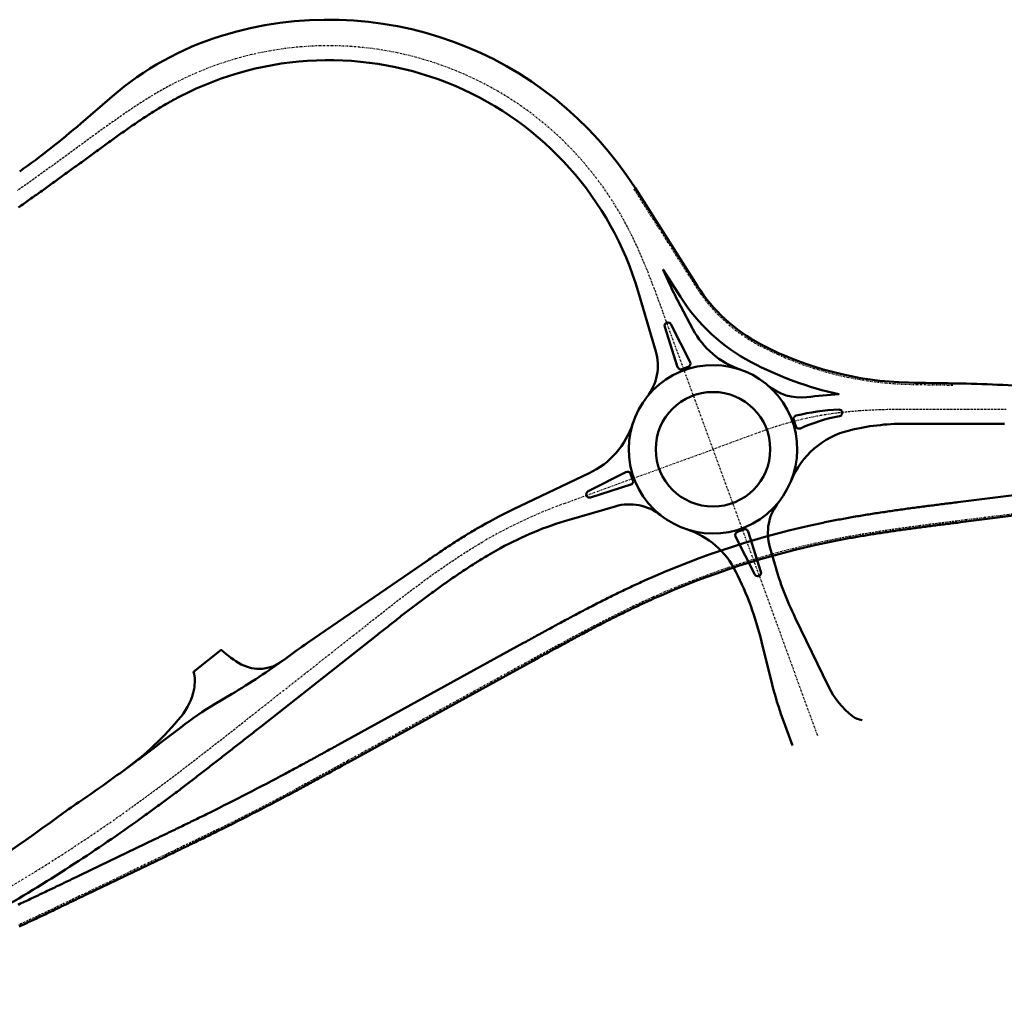
# Model space of a CAD drawing. Extents: x 38378 to 43607, y 328086 to 329933.
# Drawn here: x 42577 to 42869, y 329320 to 329612 of the extents above; entities that cross this region are included whole.
import ezdxf

# ---------------------------------------------------------------- set-up
doc = ezdxf.new("R2010")
doc.units = 0
doc.header["$LTSCALE"] = 3
doc.linetypes.add('STRICHPUNKT3', pattern=[0.5, 0.25, -0.125, 0, -0.125])
doc.layers.add('P_SV_SB_ACHS_0', color=2, linetype='STRICHPUNKT3', lineweight=25)
doc.layers.add('P_SV_SB_FBRD_0', color=1, linetype='CONTINUOUS', lineweight=50)

msp = doc.modelspace()

# ---------------------------------------------------------------- linework, layer by layer
at = {"layer": 'P_SV_SB_ACHS_0', "ltscale": 0.7}
for points in [[(42503.58051276152, 329320.2600361877, 0.06098617413891107), (42610.1785963443, 329378.6042761608), (42610.99037509601, 329379.188240999), (42611.80101032643, 329379.7737922024), (42612.61052502949, 329380.3608915536), (42613.41894240964, 329380.9495009792), (42614.22628587648, 329381.5395825469), (42615.03257903948, 329382.1310984626), (42615.83784570268, 329382.7240110676), (42616.64210985942, 329383.3182828359), (42617.44539568715, 329383.9138763716), (42618.24772754218, 329384.5107544051), (42619.04912995453, 329385.1088797913), (42619.84962762281, 329385.7082155055), (42620.64924540905, 329386.3087246412), (42621.44800833365, 329386.9103704065), (42622.24594157028, 329387.5131161214), (42623.04307044086, 329388.1169252141), (42623.83942041053, 329388.7217612184), (42624.63501708261, 329389.3275877702), (42625.42988619371, 329389.9343686043), (42626.2240536087, 329390.5420675511), (42627.01754531583, 329391.1506485333), (42627.81038742175, 329391.7600755627), (42628.60260614668, 329392.3703127367), (42629.39422781954, 329392.9813242349), (42630.18527887301, 329393.5930743159), (42630.9757858388, 329394.2055273137), (42631.76577534274, 329394.8186476341), (42632.55527410001, 329395.4323997517), (42633.34430891037, 329396.046748206), (42634.13290665333, 329396.6616575978), (42634.92109428343, 329397.2770925864), (42635.70889882547, 329397.893017885), (42636.49634736976, 329398.5093982582), (42637.28346706743, 329399.1261985174), (42638.07028512569, 329399.7433835181), (42638.85682880308, 329400.3609181557), (42639.64312540487, 329400.9787673623), (42640.42920227829, 329401.5968961028), (42641.21508680785, 329402.2152693713), (42642.0008064107, 329402.8338521877), (42642.78638853196, 329403.4526095937), (42643.57186064, 329404.0715066493), (42644.35725022184, 329404.6905084294), (42645.14258477846, 329405.3095800196), (42645.92789182014, 329405.928686513), (42680.06729196863, 329432.843313805), (42680.86507644487, 329433.4722318547), (42681.66296232185, 329434.1010212524), (42682.46105093806, 329434.7295532969), (42683.25944350746, 329435.3576991893), (42684.05824105715, 329435.9853299833), (42684.85754436484, 329436.6123165375), (42685.65745389625, 329437.2385294656), (42686.45806974226, 329437.8638390895), (42687.25949155584, 329438.4881153901), (42688.06181848873, 329439.1112279604), (42688.86514912774, 329439.7330459581), (42689.66958143081, 329440.3534380586), (42690.47521266258, 329440.9722724091), (42691.28213932957, 329441.5894165827), (42692.09045711494, 329442.2047375331), (42692.90026081272, 329442.8181015507), (42693.71164426151, 329443.4293742187), (42694.52470027765, 329444.0384203698), (42695.33952058774, 329444.6451040446), (42696.15619576062, 329445.2492884503), (42696.9748151386, 329445.8508359203), (42697.79546676809, 329446.4496078749), (42698.61823732943, 329447.0454647837), (42699.44321206609, 329447.6382661276), (42700.27047471296, 329448.2278703636), (42701.10010742402, 329448.8141348902), (42701.93219069901, 329449.3969160133), (42702.76680330944, 329449.9760689152), (42703.60402222359, 329450.5514476234), (42704.44392253079, 329451.1229049817), (42705.28657736462, 329451.6902926227), (42706.13205782543, 329452.2534609421), (42706.98043290173, 329452.8122590741), (42707.83176939078, 329453.3665348694), (42708.68613181821, 329453.9161348743), (42709.54358235667, 329454.4609043121), (42710.40418074354, 329455.0006870664), (42711.26798419774, 329455.5353256661), (42712.13504733548, 329456.0646612733), (42713.0054220852, 329456.5885336723), (42713.87915760137, 329457.1067812621), (42714.75630017761, 329457.61924105, -0.04392686256551782), (42738.58302585004, 329468.7663968993), (42782.69331121822, 329484.8577424973), (42768.11445132602, 329524.8219373045), (42767.7688356165, 329525.7691890608), (42767.42290154793, 329526.7163245895), (42767.07633087854, 329527.6632273418), (42766.72880560171, 329528.6097801272), (42766.38000806484, 329529.5558647933), (42766.02962108993, 329530.5013619055), (42765.67732809619, 329531.4461504285), (42765.3228132255, 329532.3901074079), (42764.96576147091, 329533.3331076539), (42764.60585880906, 329534.2750234256), (42764.24279233669, 329535.2157241179), (42763.87625041217, 329536.155075949), (42763.50592280211, 329537.0929416518), (42763.13150083397, 329538.0291801665), (42762.75267755495, 329538.9636463359), (42762.36914789764, 329539.8961906047), (42761.9806088531, 329540.8266587213), (42761.5867596517, 329541.7548914432), (42761.18730195218, 329542.6807242474), (42760.7819400396, 329543.6039870437), (42760.37038103234, 329544.5245038942), (42759.95233509882, 329545.4420927367), (42759.52751568425, 329546.3565651148), (42759.09563974795, 329547.2677259132), (42758.65642801141, 329548.1753731002), (42758.20960521772, 329549.0792974764), (42757.7549004026, 329549.9792824319), (42757.29204717738, 329550.8751037112), (42756.82078402433, 329551.7665291858), (42756.34085460447, 329552.6533186383, 0.4078194277623853), (42622.5288593431, 329593.3568945949), (42621.63641748086, 329592.887559636), (42620.74859241029, 329592.4095481503), (42619.86530497631, 329591.9232024078), (42618.98646721755, 329591.4288608427), (42618.11198274318, 329590.9268580629), (42617.24174710421, 329590.4175248732), (42616.37564815948, 329589.9011883134), (42615.51356643636, 329589.3781717096), (42614.65537548572, 329588.8487947374), (42613.80094223174, 329588.3133734987), (42612.95012731612, 329587.7722206084), (42612.10278543702, 329587.2256452934), (42611.25876568274, 329586.6739535009), (42610.4179118603, 329586.1174480163), (42609.58006281898, 329585.5564285913), (42608.74505276907, 329584.9911920788), (42607.91271159593, 329584.4220325774), (42607.08286516969, 329583.8492415822), (42606.25533565057, 329583.2731081427), (42605.4299417904, 329582.6939190275), (42604.60649923029, 329582.1119588937), (42603.78482079478, 329581.5275104631), (42602.96471678292, 329580.9408547018), (42602.14599525633, 329580.3522710048), (42601.32846232474, 329579.7620373839), (42600.51192242909, 329579.1704306598), (42599.69617862282, 329578.5777266559), (42598.88103285133, 329577.9842003951), (42598.06628623018, 329577.3901262981), (42597.25173929501, 329576.7957783637), (42596.44395283284, 329576.2063031467), (42595.63614017271, 329575.6168638319), (42594.82827512143, 329575.0274963253), (42594.02033149539, 329574.4382365395), (42593.21228312536, 329573.8491203979), (42592.40410386124, 329573.2601838376), (42591.59576757692, 329572.6714628132), (42590.78724817499, 329572.0829933005), (42589.97851959164, 329571.4948112993), (42589.16955580139, 329570.9069528374), (42588.36033082195, 329570.319453974), (42587.55081871903, 329569.7323508029), (42586.74099361116, 329569.1456794563), (42585.93082967454, 329568.5594761078), (42585.12030114791, 329567.9737769761), (42584.30938233733, 329567.3886183283), (42583.49804762114, 329566.8040364833), (42582.68627145478, 329566.2200678152), (42581.87402837572, 329565.6367487565), (42581.06129300832, 329565.0541158018), (42580.24804006878, 329564.4722055104), (42579.43424437008, 329563.8910545105), (42578.6198808269, 329563.3106995018), (42577.8049244606, 329562.7311772588), (42576.9893504042, 329562.1525246344), (42576.17313390737, 329561.5747785628)], [(42759.14733339485, 329562.1488128828), (42777.64740639216, 329533.0417599843, 0.1308482759902263), (42796.57101892745, 329515.6094476265, 0.1156038530109344), (42840.73866339351, 329504.1433269901, 0.003357602540908452), (42854.12667453328, 329503.9144165425)], [(42869.71386642187, 329496.6333643939), (42868.70376648336, 329496.6319017761), (42867.69366590514, 329496.6309802282), (42866.68356498715, 329496.6305739853), (42865.67346398986, 329496.6306572823), (42864.66336313629, 329496.6312043537), (42863.65326261398, 329496.6321894343), (42862.64316257695, 329496.6335867587), (42861.63306314768, 329496.6353705614), (42860.62296441905, 329496.637515077), (42859.61286645637, 329496.6399945401), (42858.60276929928, 329496.6427831851), (42857.5926729638, 329496.6458552467), (42856.58257744425, 329496.6491849595), (42855.57248271522, 329496.6527465583), (42854.56238873355, 329496.6565142777), (42853.55229544035, 329496.6604623527), (42852.54220276288, 329496.6645650179), (42851.53211061661, 329496.6687965083), (42850.5220189071, 329496.6731310587), (42849.51192753209, 329496.6775429043), (42848.50183638335, 329496.6820062798), (42847.49174534874, 329496.6864954203), (42846.48342174455, 329496.6909245068), (42845.47509671815, 329496.6950146841), (42844.46676918904, 329496.698427042), (42843.45843876023, 329496.700822668), (42842.45010605989, 329496.701862648), (42841.44177308317, 329496.7012080682), (42840.43344353389, 329496.6985200198), (42839.42512316627, 329496.693459606), (42838.41682012661, 329496.685687953), (42837.40854529488, 329496.6748662243), (42836.4003126263, 329496.6606556408), (42835.39213949268, 329496.6427175045), (42834.38404702359, 329496.6207132293), (42833.37606044726, 329496.5943043774), (42832.36820943117, 329496.5631527026), (42831.36052842202, 329496.5269202015), (42830.3530569853, 329496.4852691722), (42829.34584014401, 329496.437862282), (42828.33892871658, 329496.3843626436), (42827.33237965356, 329496.3244339024), (42826.32625637327, 329496.2577403322), (42825.3206290958, 329496.1839469434), (42824.31557517526, 329496.1027196017), (42823.31117943003, 329496.0137251585), (42822.30753447068, 329495.9166315949), (42821.3047410252, 329495.8111081776), (42820.30290826112, 329495.6968256286), (42819.30215410431, 329495.5734563093), (42818.30260555378, 329495.4406744187), (42817.30439898586, 329495.2981562062, 0.05079239692828632), (42797.66120080222, 329490.3179992642), (42782.69331121822, 329484.8577424973), (42813.77148789773, 329399.664914234)], [(42877.40808497679, 329466.3511391561), (42856.07660992074, 329463.691218797), (42855.08429685606, 329463.5674658922), (42854.09199617246, 329463.4436137569), (42853.09972028078, 329463.3195631641), (42852.10748165142, 329463.1952148944), (42851.11529284404, 329463.0704697396), (42850.1231665374, 329462.9452285066), (42849.13111555904, 329462.819392021), (42848.13915291505, 329462.6928611313), (42847.1472918198, 329462.565536713), (42846.15554572565, 329462.4373196723), (42845.16392835266, 329462.3081109509), (42844.17245371825, 329462.1778115299), (42843.18113616689, 329462.0463224348), (42842.1899903997, 329461.9135447398), (42841.1990315041, 329461.7793795728), (42840.2082749834, 329461.6437281207), (42839.2177367863, 329461.5064916344), (42838.22743333647, 329461.3675714341), (42837.23738156201, 329461.2268689158), (42836.24759892489, 329461.0842855565), (42835.25810345035, 329460.9397229207), (42834.26891375627, 329460.7930826673), (42833.28004908245, 329460.644266556), (42832.29152931989, 329460.4931764544), (42831.30337503991, 329460.3397143459), (42830.31560752337, 329460.1837823371), (42829.32824878964, 329460.0252826661), (42828.34132162562, 329459.8641177111), (42827.35484961467, 329459.7001899994), (42826.36885716535, 329459.533402216), (42825.38336954022, 329459.3636572146), (42824.39841288447, 329459.1908580265), (42823.4140142544, 329459.014907872), (42822.43020164589, 329458.8357101707), (42821.44700402267, 329458.6531685541), (42820.46445134455, 329458.4671868762), (42819.48257459541, 329458.2776692273), (42818.50140581117, 329458.0845199458), (42817.5209781075, 329457.8876436327), (42816.5413257075, 329457.6869451649, 0.05471090114727597), (42764.65011574845, 329440.8719016636), (42763.73893882512, 329440.459887933), (42762.82937565121, 329440.0443237413), (42761.92139815571, 329439.625306205), (42761.01497720871, 329439.2029320147), (42760.11008265196, 329438.7772974403), (42759.20668332931, 329438.3484983359), (42758.30474711689, 329437.9166301459), (42757.40424095318, 329437.4817879114), (42756.50513086887, 329437.0440662768), (42755.60738201647, 329436.6035594973), (42754.71095869989, 329436.1603614464), (42753.81582440367, 329435.7145656245), (42752.92194182221, 329435.2662651669), (42752.02927288861, 329434.8155528531), (42751.13777880361, 329434.3625211163), (42750.24742006414, 329433.9072620529), (42749.35815649183, 329433.4498674325), (42748.46994726129, 329432.9904287088), (42747.58275092833, 329432.5290370297), (42746.69652545794, 329432.0657832489), (42745.81122825219, 329431.6007579371), (42744.92681617796, 329431.1340513936), (42744.04324559455, 329430.6657536583), (42743.16047238115, 329430.1959545237), (42742.27845196424, 329429.7247435477), (42741.39713934479, 329429.2522100657), (42740.5164891254, 329428.7784432041), (42739.63645553739, 329428.3035318927), (42738.75699246763, 329427.8275648783), (42737.8780534855, 329427.3506307384), (42736.99959186959, 329426.8728178942), (42736.12156063436, 329426.3942146245), (42735.24391255683, 329425.9149090798), (42734.36660020306, 329425.4349892962), (42733.48957595467, 329424.9545432092), (42732.6127920353, 329424.4736586682), (42731.73620053695, 329423.9924234504), (42730.85975344642, 329423.5109252757), (42729.9834026716, 329423.0292518203), (42729.10710006777, 329422.5474907319), (42674.1328793624, 329392.3233582616), (42673.25657921195, 329391.8415927105), (42672.38024560802, 329391.3598880149), (42671.50384510982, 329390.8783050374), (42670.62734430191, 329390.3969046543), (42669.7507098069, 329389.9157477631), (42668.87390829813, 329389.4348952888), (42667.9969065124, 329388.9544081913), (42667.11967126264, 329388.4743474722), (42666.2421694507, 329387.9947741817), (42665.36436808003, 329387.5157494252), (42664.4862342685, 329387.0373343703), (42663.60773526115, 329386.5595902537), (42662.72883844302, 329386.0825783877), (42661.84951135199, 329385.606360167), (42660.96972169162, 329385.1309970753), (42660.08943734408, 329384.6565506917), (42659.20862638304, 329384.1830826975), (42658.32725708667, 329383.7106548825, -0.007975242417736216), (42635.63886278711, 329372.0288778988), (42634.74232973473, 329371.5859011917), (42633.84527434249, 329371.1439831973), (42632.94772847832, 329370.7030622008), (42632.04972380307, 329370.2630763843), (42631.15129178324, 329369.8239638333), (42630.25246370383, 329369.3856625432), (42629.35327068115, 329368.9481104265), (42628.45374367567, 329368.5112453191), (42627.55391350495, 329368.0750049867), (42626.65381085654, 329367.6393271318), (42625.75346630089, 329367.2041493997), (42624.85291030438, 329366.7694093853), (42623.95217324219, 329366.3350446392), (42623.0512854114, 329365.9009926743), (42622.15027704393, 329365.4671909721), (42621.24917831957, 329365.0335769889), (42620.34801937901, 329364.6000881621), (42619.44683033688, 329364.1666619167), (42596.50164972097, 329353.1315201934), (42595.59508706097, 329352.6955335696), (42594.68849829681, 329352.2596012299), (42593.78185733408, 329351.8237774633), (42592.87513809786, 329351.388116568), (42591.96831454252, 329350.9526728562), (42591.06136066144, 329350.5175006591), (42590.15425049675, 329350.0826543309), (42589.2469581492, 329349.6481882543), (42588.33945778784, 329349.2141568441), (42587.43172365984, 329348.7806145528), (42586.52373010034, 329348.3476158747), (42585.61545154219, 329347.9152153502), (42584.70686252585, 329347.4834675709), (42583.79793770916, 329347.0524271839), (42582.88865187727, 329346.6221488959), (42581.97897995247, 329346.1926874782), (42581.06889700408, 329345.7640977706), (42580.15837825843, 329345.3364346859), (42579.24739910875, 329344.9097532145), (42578.33593512511, 329344.4841084279), (42577.42396206446, 329344.0595554839), (42576.51145588059, 329343.6361496296)]]:
    msp.add_lwpolyline(points, format="xyb", dxfattribs=at)
at = {"layer": 'P_SV_SB_FBRD_0'}
for points in [[(42773.59881471018, 329540.3437280673), (42759.56931245785, 329562.4170174137, 0.3388883484338795), (42636.5490199987, 329607.4814317193, 0.1027499540312051), (42604.37453818831, 329589.6054683622), (42595.01851787, 329581.5325858294, -0.02308290927473355), (42576.91085877316, 329567.3115044399)], [(42763.08917524017, 329500.3715380534, 0.2436908331587019), (42765.71450766773, 329513.9213726351), (42760.4750371511, 329531.6942147585, 0.4717831179167744), (42624.48827785734, 329589.5855315672), (42624.06030617224, 329589.361813702), (42623.63313317727, 329589.1358098538), (42623.20675184672, 329588.9075582746), (42622.78115458449, 329588.6770970779), (42622.35633323388, 329588.4444642386), (42621.93227908747, 329588.2096975911), (42621.50898289691, 329587.9728348298), (42621.08643488271, 329587.7339135081), (42620.66462474393, 329587.4929710389), (42620.24354166791, 329587.2500446939), (42619.82317433992, 329587.005171605), (42619.40351095271, 329586.7583887643), (42618.98453921617, 329586.5097330248), (42618.56624636682, 329586.2592411016), (42618.14861917723, 329586.0069495731), (42617.73164396556, 329585.7528948823), (42617.31530660488, 329585.4971133383), (42616.89959253257, 329585.2396411183), (42616.48448675961, 329584.9805142691), (42616.06997387986, 329584.7197687096), (42615.65603807926, 329584.4574402331), (42615.242663145, 329584.1935645096), (42614.82983247472, 329583.9281770883), (42614.41752908553, 329583.6613134007), (42614.00573562312, 329583.3930087633), (42613.59443437075, 329583.123298381), (42613.18360725819, 329582.8522173502), (42612.77323587075, 329582.5798006617), (42612.36330145806, 329582.3060832053), (42611.95378494301, 329582.0310997728), (42611.54466693053, 329581.7548850619), (42611.13592771642, 329581.47747368), (42610.72754729604, 329581.1989001489), (42610.3195053731, 329580.9191989082), (42609.91178136832, 329580.6384043205), (42609.50435442808, 329580.3565506752), (42609.09720343308, 329580.0736721933), (42608.69030700694, 329579.7898030321), (42608.28364352477, 329579.5049772899), (42607.87719112176, 329579.219229011), (42607.47092770168, 329578.9325921907), (42607.06483094547, 329578.6451007803), (42606.65887831965, 329578.3567886924), (42606.2530470849, 329578.0676898058), (42605.84731430449, 329577.7778379716), (42605.44165685275, 329577.4872670179), (42605.03605142354, 329577.1960107557), (42604.63047453869, 329576.9041029846), (42604.22490255647, 329576.6115774978), (42603.81931168, 329576.3184680889), (42603.41367796571, 329576.0248085568), (42603.00797733182, 329575.7306327119), (42602.60218556674, 329575.4359743822), (42602.19627833757, 329575.1408674187), (42601.79023119856, 329574.8453457024), (42601.38401959957, 329574.5494431492), (42600.97761889461, 329574.2531937169), (42600.57100435035, 329573.9566314112), (42600.16415115461, 329573.6597902913), (42599.75703442498, 329573.362704477), (42599.35312373137, 329573.0679506864), (42598.94917164438, 329572.7731735677), (42598.54517486063, 329572.4783775905), (42598.14113010338, 329572.183567246), (42597.73703409542, 329571.8887470271), (42597.33288355923, 329571.5939214283), (42596.92867521709, 329571.2990949459), (42596.52440579125, 329571.0042720783), (42596.12007200408, 329570.7094573257), (42595.71567057825, 329570.4146551905), (42595.31119823681, 329570.1198701775), (42594.9066517034, 329569.8251067936), (42594.50202770242, 329569.5303695486), (42594.09732295907, 329569.2356629544), (42593.69253419965, 329568.9409915259), (42593.28765815158, 329568.6463597807), (42592.88269154363, 329568.3517722394), (42592.47763110606, 329568.0572334254), (42592.07247357073, 329567.7627478656), (42591.66721567132, 329567.4683200896), (42591.26185414341, 329567.1739546309), (42590.85638572468, 329566.879656026), (42590.45080715507, 329566.5854288155), (42590.04511517686, 329566.2912775429), (42589.63930653493, 329565.9972067563), (42589.2333779768, 329565.7032210072), (42588.8273262529, 329565.4093248511), (42588.42114811661, 329565.1155228477), (42588.01484032452, 329564.8218195612), (42587.60839963646, 329564.5282195594), (42587.2018228158, 329564.2347274153), (42586.79510662947, 329563.941347706), (42586.38824784821, 329563.6480850132), (42585.98124324666, 329563.3549439236), (42585.57408960359, 329563.0619290286), (42585.16678370194, 329562.7690449245), (42584.75932232911, 329562.4762962129), (42584.35170227702, 329562.1836875004), (42583.94392034227, 329561.8912233987), (42583.53597332639, 329561.5989085253), (42583.12785803587, 329561.3067475029), (42582.7195712824, 329561.0147449597), (42582.31110988301, 329560.7229055299), (42581.90247066021, 329560.4312338532), (42581.49365044216, 329560.1397345755), (42581.08464606284, 329559.8484123485), (42580.67545436218, 329559.55727183), (42580.26607218625, 329559.266317684), (42579.85649638741, 329558.9755545811), (42579.44672382444, 329558.6849871979), (42579.03675136276, 329558.3946202177), (42578.62657587451, 329558.1044583306), (42578.21619423881, 329557.814506233), (42577.80560334184, 329557.5247686286), (42577.39480007701, 329557.2352502277), (42576.98378134517, 329556.9459557477), (42576.57254405475, 329556.6568899131)], [(42854.13186510057, 329504.4143895998, -0.003357602540917831), (42840.75056810882, 329504.6431852477, -0.1156038530109329), (42796.80376186509, 329516.051975281, -0.1308482759902461), (42778.06938545515, 329533.3099645152), (42759.56931245785, 329562.4170174137)], [(42790.76939038036, 329508.517348271, -0.1910213818170122), (42776.75034549916, 329520.4805659907), (42772.16753109937, 329529.1377558998, -0.01604109029627718), (42769.36381198352, 329534.8717044506), (42767.90226343324, 329538.1208922791)], [(42798.96889377083, 329503.8341861202, 0.2104332278826282), (42810.54029938507, 329500.3291771879, -0.01586693899475563), (42820.0204256525, 329501.1748121819, -0.06595682241643873), (42794.01084661343, 329510.7416434272, -0.1308482759902461), (42773.00563669929, 329530.0915101443), (42767.90226343332, 329538.1208922789), (42773.00563669925, 329530.0915101443)], [(42773.11357741111, 329507.9494877797, 1484.204922561288), (42773.17584542379, 329507.9752217036)], [(42879.57099148724, 329503.1398395009, 0.02067175245751548), (42854.76655553237, 329504.4080025926, -0.001816560733102781), (42847.5264162297, 329504.5048632373, -0.03961202083718319)], [(42758.91521550969, 329492.5779863067, -0.2056396578228969), (42745.91222677809, 329477.7394830402), (42723.50640455345, 329467.037420086, 0.01994869014301945), (42712.62471227506, 329461.2960376195), (42712.17865217943, 329461.0364443207), (42711.73359733547, 329460.7754619424), (42711.28954172186, 329460.5131117757), (42710.84647914198, 329460.2494150061), (42710.40440322681, 329459.9843927143), (42709.96330743781, 329459.7180658762), (42709.52318506983, 329459.4504553631), (42709.08402925388, 329459.1815819422), (42708.64583296001, 329458.9114662766), (42708.20858900013, 329458.640128926), (42707.77229003075, 329458.3675903471), (42707.33692855581, 329458.0938708936), (42706.90249692941, 329457.8189908174), (42706.46898735855, 329457.5429702685), (42706.03639190584, 329457.2658292956), (42705.60470249222, 329456.9875878469), (42705.17391089963, 329456.7082657706), (42704.74400877368, 329456.4278828157), (42704.3149876263, 329456.1464586318), (42703.88683883834, 329455.8640127713), (42703.45955366222, 329455.5805646884), (42703.03312322451, 329455.2961337412), (42702.60753852846, 329455.0107391917), (42702.18279045665, 329454.7244002069), (42701.75886977345, 329454.4371358595), (42701.33576712753, 329454.1489651284), (42700.91347305444, 329453.8599069005), (42700.49197797904, 329453.5699799705), (42700.07127221798, 329453.2792030424), (42699.65134598217, 329452.9875947303), (42699.23218937917, 329452.6951735596), (42698.81379241565, 329452.4019579673), (42698.39614499978, 329452.1079663036), (42698.17618288612, 329451.9524554766)], [(42869.21496600039, 329492.3825682899), (42868.7087641042, 329492.3819047145), (42868.20258915018, 329492.3813767434), (42867.69644117718, 329492.3809811344), (42867.19032022148, 329492.3807146459), (42866.68422631692, 329492.3805740368), (42866.17815949491, 329492.3805560665), (42865.6721197845, 329492.3806574948), (42865.16610721248, 329492.3808750823), (42864.66012180338, 329492.3812055897), (42864.1541635796, 329492.3816457787), (42863.6482325614, 329492.3821924109), (42863.14232876703, 329492.3828422492), (42862.63645221276, 329492.3835920563), (42862.13060291292, 329492.3844385957), (42861.62478088, 329492.3853786316), (42861.11898612473, 329492.3864089284), (42860.61321865606, 329492.3875262511), (42860.10747848129, 329492.3887273655), (42859.60176560613, 329492.3900090376), (42859.09608003474, 329492.3913680339), (42858.59042176978, 329492.3928011218), (42858.08479081253, 329492.3943050687), (42857.57918716286, 329492.3958766428), (42857.0736108194, 329492.397512613), (42856.56806177949, 329492.3992097484), (42856.06254003937, 329492.4009648187), (42855.55704559409, 329492.4027745943), (42855.05157843771, 329492.4046358458), (42854.54613856329, 329492.4065453447), (42854.04072596296, 329492.4084998627), (42853.53534062798, 329492.4104961723), (42853.02998254883, 329492.4125310463), (42852.52465171525, 329492.414601258), (42852.01934811628, 329492.4167035814), (42851.51407174037, 329492.4188347909), (42851.00882257541, 329492.4209916616), (42850.5036006088, 329492.4231709688), (42849.99840582749, 329492.4253694886), (42849.49323821809, 329492.4275839975), (42848.98809776691, 329492.4298112725), (42848.48298445998, 329492.4320480912), (42847.97789828318, 329492.4342912317), (42847.47283922225, 329492.4365374725), (42846.96885607032, 329492.438772407), (42846.46522984737, 329492.4409634416), (42845.96196037884, 329492.443068348), (42845.45904751189, 329492.4450449874), (42844.95649112591, 329492.446851311), (42844.45429114312, 329492.4484453599), (42843.95244753905, 329492.4497852651), (42843.45096035302, 329492.4508292477), (42842.94982969855, 329492.4515356182), (42842.44905577382, 329492.4518627778), (42841.94863887197, 329492.4517692174), (42841.4485793914, 329492.4512135183), (42840.94887784615, 329492.4501543525), (42840.44953487602, 329492.4485504825), (42839.95055125689, 329492.4463607618), (42839.60674818058, 329492.4444186852, 0.0592654105809131), (42823.18797647802, 329490.4769464772, 0.2421468221587934), (42805.88343794778, 329475.5186835369)], [(42576.46452269475, 329349.6801811482), (42576.91732089149, 329349.8917945131), (42577.37007320971, 329350.1037003157), (42577.82278263967, 329350.3158917954), (42578.27545218441, 329350.5283621936), (42578.72808485945, 329350.741104753), (42579.18068369251, 329350.9541127183), (42579.63325172321, 329351.1673793354), (42580.08579200274, 329351.3808978515), (42580.53830759359, 329351.5946615151), (42580.99080156923, 329351.8086635756), (42581.4432770138, 329352.0228972834), (42581.89573702183, 329352.2373558895), (42582.3481846979, 329352.4520326459), (42582.80062315642, 329352.6669208047), (42583.25305552121, 329352.8820136187), (42583.7054849253, 329353.0973043407), (42584.15791451059, 329353.3127862237), (42584.61034742752, 329353.5284525207), (42585.0627868348, 329353.7442964845), (42585.51523589914, 329353.9603113675), (42585.96769779488, 329354.1764904217), (42586.42017570369, 329354.3928268985), (42586.87267281438, 329354.6093140488), (42587.32519232245, 329354.8259451221), (42587.77773742987, 329355.0427133671), (42588.23031134476, 329355.2596120319), (42588.6829172811, 329355.4766343624), (42589.1355584584, 329355.6937736035), (42589.58823810144, 329355.9110229986), (42590.04095943991, 329356.1283757893), (42590.49372570816, 329356.3458252152), (42590.94654014487, 329356.5633645139), (42591.39940599276, 329356.7809869209), (42591.85232649827, 329356.9986856694), (42592.30530491126, 329357.2164539902), (42592.75834448473, 329357.4342851114), (42593.21144847451, 329357.6521722582), (42593.66462013891, 329357.8701086532), (42594.11786273848, 329358.0880875159), (42595.05671617155, 329358.5396150443), (42617.06304335434, 329369.1232292391), (42617.51359673098, 329369.3399177577), (42617.96406029493, 329369.5565727112), (42618.41443028666, 329369.7732019157), (42618.86470294795, 329369.989813182), (42619.31487452151, 329370.2064143164), (42619.76494125058, 329370.4230131191), (42620.21489937852, 329370.6396173858), (42620.66474514841, 329370.8562349059), (42621.11447480266, 329371.072873463), (42621.56408458255, 329371.289540835), (42622.01357072793, 329371.5062447931), (42622.46292947669, 329371.7229931024), (42622.91215706444, 329371.9397935214), (42623.36124972411, 329372.1566538015), (42623.81020368552, 329372.3735816872), (42624.25901517496, 329372.5905849158), (42624.70768041486, 329372.8076712171), (42625.15619562331, 329373.0248483135), (42625.60455701373, 329373.2421239194), (42626.0527607944, 329373.4595057411), (42626.50080316817, 329373.6770014769), (42626.94868033193, 329373.8946188166), (42627.39638847631, 329374.1123654413), (42627.84392378527, 329374.3302490234), (42628.29128243567, 329374.5482772265), (42628.7384605969, 329374.7664577044), (42629.18545443049, 329374.9847981021), (42629.63226008973, 329375.2033060546), (42630.07887371923, 329375.4219891872), (42630.52529145458, 329375.6408551153), (42630.97150942195, 329375.8599114438), (42631.41752373768, 329376.0791657675), (42631.86333050792, 329376.2986256703), (42632.30892582821, 329376.5182987252), (42632.75430578312, 329376.7381924944), (42633.19946644589, 329376.9583145289, 0.007975242417734438), (42655.73187803459, 329388.5597792959), (42656.1696463324, 329388.7942588112), (42656.60735621581, 329389.0290494243), (42657.0450115499, 329389.2641435525), (42657.48261621551, 329389.4995336158), (42657.92017410887, 329389.735212037), (42658.35768914119, 329389.9711712411), (42658.79516523829, 329390.207403655), (42659.23260634013, 329390.4439017078), (42659.67001640051, 329390.6806578302), (42660.10739938663, 329390.9176644545), (42660.54475927873, 329391.1549140143), (42660.98210006962, 329391.3923989444), (42661.41942576439, 329391.6301116804), (42661.85674037995, 329391.8680446587), (42662.29404794466, 329392.1061903161), (42662.7313524979, 329392.3445410902), (42663.16865808979, 329392.5830894181), (42663.60596878063, 329392.8218277371), (42664.04328864065, 329393.0607484843), (42664.48062174955, 329393.2998440962), (42664.91797219613, 329393.5391070084), (42665.35534407787, 329393.7785296558), (42665.79274150058, 329394.0181044722), (42666.23016857797, 329394.25782389), (42666.66762943126, 329394.4976803398), (42667.10512818882, 329394.7376662508), (42667.54266898576, 329394.97777405), (42667.98025596351, 329395.2179961624), (42668.41789326946, 329395.4583250102), (42668.85558505655, 329395.6987530135), (42669.29333548289, 329395.9392725891), (42669.73114871134, 329396.179876151), (42670.16902890914, 329396.4205561099), (42670.60698024754, 329396.6613048728), (42671.04500690132, 329396.9021148434), (42671.48311304847, 329397.142978421), (42726.45733375388, 329427.3671108914), (42726.89554229024, 329427.6080300342), (42727.33387734202, 329427.8490044621), (42727.7723449378, 329428.0900232072), (42728.21095110954, 329428.331075292), (42728.64970189169, 329428.5721497282), (42729.08860332034, 329428.8132355167), (42729.52766143246, 329429.0543216474), (42729.96688226503, 329429.2953970982), (42730.40627185422, 329429.5364508349), (42730.84583623453, 329429.7774718104), (42731.28558143801, 329430.0184489649), (42731.72551349338, 329430.2593712247), (42732.16563842522, 329430.5002275023), (42732.60596225311, 329430.7410066954), (42733.04649099083, 329430.9816976872), (42733.48723064544, 329431.2222893453), (42733.92818721654, 329431.4627705213), (42734.36936669533, 329431.703130051), (42734.81077506384, 329431.9433567531), (42735.252418294, 329432.1834394292), (42735.69430234686, 329432.4233668633), (42736.1364331717, 329432.6631278214), (42736.57881670517, 329432.9027110511), (42737.02145887045, 329433.1421052808), (42737.46436557639, 329433.3812992196), (42737.9075427166, 329433.620281557), (42738.35099616867, 329433.8590409621), (42738.79473179318, 329434.0975660831), (42739.23875543298, 329434.3358455476), (42739.68307291219, 329434.573867961), (42740.12769003536, 329434.8116219074), (42740.57261258662, 329435.049095948), (42741.0178463288, 329435.2862786214), (42741.46339700246, 329435.5231584429), (42741.90927032512, 329435.7597239043), (42742.3554719903, 329435.9959634731), (42742.80200766662, 329436.2318655924), (42743.24888299695, 329436.4674186806), (42743.69610359747, 329436.7026111307), (42744.1436750568, 329436.9374313098), (42744.59160293503, 329437.1718675592), (42745.03989276289, 329437.4059081937), (42745.48855004081, 329437.6395415011), (42745.93758023796, 329437.872755742), (42746.3869887914, 329438.1055391494), (42746.83678110511, 329438.3378799284), (42747.28696254907, 329438.5697662554), (42747.73753845835, 329438.8011862783), (42748.18851413218, 329439.0321281161), (42748.63989483296, 329439.2625798577), (42749.09168578537, 329439.4925295628), (42749.54389217544, 329439.7219652604), (42749.99651914954, 329439.9508749495), (42750.44957181349, 329440.1792465977), (42750.90305523155, 329440.4070681419), (42751.35697442551, 329440.6343274871), (42751.81133437371, 329440.8610125066), (42752.26614001005, 329441.0871110416), (42752.72139622305, 329441.3126109007), (42753.17710785487, 329441.5374998596), (42753.6332797003, 329441.7617656612), (42754.08991650584, 329441.9853960149), (42754.54702296864, 329442.2083785962), (42755.00460373556, 329442.430701047), (42755.46266340217, 329442.6523509747), (42755.92120651172, 329442.8733159523), (42756.38023755416, 329443.0935835181), (42756.83976096516, 329443.3131411752), (42757.29978112503, 329443.5319763916), (42757.76030235776, 329443.7500765998), (42758.22132893, 329443.9674291963), (42758.68286504998, 329444.184021542), (42759.14491486657, 329444.3998409613), (42759.60748246816, 329444.6148747425), (42760.07057188167, 329444.829110137), (42760.53418707151, 329445.0425343595), (42760.99833193854, 329445.2551345878), (42761.46301031897, 329445.4668979625), (42761.92822598336, 329445.6778115868), (42762.39398263554, 329445.8878625263, -0.05471090114727664), (42815.42679921368, 329463.0728369846), (42815.92723297201, 329463.1758744044), (42816.42773452576, 329463.277895804), (42816.92829928887, 329463.3789138322), (42817.42892275131, 329463.4789411461), (42817.92960047814, 329463.577990411), (42818.43032810853, 329463.6760743001), (42818.93110135486, 329463.773205494), (42819.4319160017, 329463.8693966802), (42819.9327679049, 329463.9646605523), (42820.4336529906, 329464.0590098102), (42820.9345672543, 329464.1524571591), (42821.43550675985, 329464.2450153094), (42821.93646763856, 329464.3366969764), (42822.43744608816, 329464.4275148794), (42822.9384383719, 329464.5174817415), (42823.43944081753, 329464.6066102895), (42823.94044981639, 329464.6949132535), (42824.4414618224, 329464.7824033658), (42824.94247335109, 329464.8690933615), (42825.44348097871, 329464.9549959774), (42825.94448134112, 329465.0401239522), (42826.44547113297, 329465.1244900258), (42826.94644710662, 329465.208106939), (42827.44740607127, 329465.2909874333), (42827.94834489191, 329465.3731442506), (42828.44926048833, 329465.4545901327), (42828.95014983428, 329465.5353378209), (42829.45100995636, 329465.6154000563), (42829.95183793312, 329465.6947895787), (42830.45263089409, 329465.773519127), (42830.95338601879, 329465.8516014383), (42831.45410053576, 329465.9290492483), (42831.95477172159, 329466.0058752905), (42832.45539689998, 329466.082092296), (42832.95597344073, 329466.1577129934), (42833.45649875879, 329466.2327501086), (42833.95697031328, 329466.3072163645), (42834.45738560655, 329466.3811244805), (42834.95774218316, 329466.4544871725), (42835.45803762898, 329466.5273171529), (42835.95826957014, 329466.5996271297), (42836.45843567215, 329466.6714298072), (42836.95853363883, 329466.7427378848), (42837.45856121148, 329466.8135640576), (42837.95851616777, 329466.8839210157), (42838.45839632086, 329466.9538214442), (42838.95819951845, 329467.023278023), (42839.45792364173, 329467.0923034266), (42839.95756660449, 329467.1609103238), (42840.45712635214, 329467.2291113777), (42840.95660086072, 329467.2969192454), (42841.455988136, 329467.3643465777), (42841.95528621245, 329467.4314060194), (42842.45449315231, 329467.4981102085), (42842.95360704462, 329467.5644717765), (42843.4526260043, 329467.6305033479), (42843.95154817115, 329467.6962175406), (42844.4503717089, 329467.761626965), (42844.94909480427, 329467.8267442243), (42845.44771566601, 329467.8915819144), (42845.94623252391, 329467.9561526237), (42846.44464362791, 329468.0204689324), (42846.94294724711, 329468.0845434133), (42847.44114166882, 329468.1483886311), (42847.93922519761, 329468.2120171421), (42848.43719615437, 329468.2754414947), (42848.93505287535, 329468.3386742287), (42849.43279371122, 329468.4017278753), (42849.93041702615, 329468.4646149572), (42850.42792119679, 329468.5273479881), (42850.9253046114, 329468.5899394729), (42851.42256566889, 329468.6524019075), (42851.91970277784, 329468.7147477787), (42852.41671435562, 329468.7769895636), (42852.91359882739, 329468.8391397303), (42853.41035462522, 329468.9012107373), (42853.9069801871, 329468.9632150333), (42854.40347395604, 329469.0251650575), (42854.89983437911, 329469.0870732389), (42855.39605990653, 329469.1489519966), (42876.72753496259, 329471.8088723557)], [(42767.16050389974, 329465.2686665414, 0.2430334168401975), (42753.64896550054, 329467.9175943825), (42739.96071255449, 329463.9335872799, 0.05517555496458994), (42719.63885132212, 329455.4976889941, 0.005420665101739163), (42716.88788808016, 329453.9424444804), (42716.46626769798, 329453.6970742411), (42716.04531672886, 329453.4502263918), (42715.62503056032, 329453.2019192237), (42715.20540440355, 329452.9521709672), (42714.7864332956, 329452.7009997909), (42714.36811210178, 329452.448423803), (42713.95043551781, 329452.1944610501), (42713.53339807221, 329451.9391295179), (42713.11699412848, 329451.6824471311), (42712.70121788735, 329451.4244317538), (42712.28606338909, 329451.1651011892), (42711.87152451563, 329450.9044731802), (42711.4575949929, 329450.6425654098), (42711.04426839294, 329450.3793955005), (42710.63153813615, 329450.1149810156), (42710.21939749351, 329449.8493394591), (42709.80783958869, 329449.5824882759), (42709.3968574003, 329449.3144448524), (42708.986443764, 329449.0452265167), (42708.57659137467, 329448.7748505395), (42708.1672927886, 329448.5033341341), (42707.75854042551, 329448.2306944571), (42707.35032657083, 329447.956948609), (42706.94264337769, 329447.6821136344), (42706.53548286911, 329447.406206523), (42706.12883694003, 329447.12924421), (42705.72269735947, 329446.8512435769), (42705.31705577255, 329446.5722214517), (42704.91190370257, 329446.2921946102), (42704.50723255314, 329446.0111797764), (42704.10303361012, 329445.7291936229), (42703.69929804376, 329445.4462527724), (42703.29601691067, 329445.1623737977), (42702.89318115591, 329444.8775732232), (42702.49078161491, 329444.591867525), (42702.0888090156, 329444.3052731324), (42701.6872539803, 329444.0178064284), (42701.2861070278, 329443.7294837505), (42700.88535857529, 329443.440321392), (42700.48499894034, 329443.1503356024), (42700.08501834288, 329442.859542589), (42699.6854069072, 329442.5679585171), (42699.2861546638, 329442.2755995116), (42698.88725155143, 329441.9824816578), (42698.48868741902, 329441.6886210021), (42698.09045202753, 329441.3940335536), (42697.69253505198, 329441.0987352848), (42697.2949260833, 329440.8027421326), (42696.89761463026, 329440.5060699997), (42696.50059012137, 329440.2087347555), (42696.10384190679, 329439.9107522372), (42695.70735926022, 329439.612138251), (42695.31113138075, 329439.3129085731), (42694.91514739481, 329439.0130789512), (42694.519396358, 329438.7126651055), (42694.12386725695, 329438.4116827295), (42693.7285490112, 329438.1101474919), (42693.33343047509, 329437.8080750374), (42692.93850043958, 329437.5054809881), (42692.54374763411, 329437.2023809444), (42692.14916072843, 329436.8987904867), (42691.75472833451, 329436.5947251764), (42691.36043900828, 329436.2902005574), (42690.96628125158, 329435.9852321572), (42690.57224351388, 329435.679835488), (42690.17831419419, 329435.3740260487), (42689.78448164288, 329435.0678193254), (42689.39073416346, 329434.7612307932), (42688.99706001447, 329434.4542759176), (42688.60344741122, 329434.1469701556), (42688.20988452771, 329433.8393289571), (42687.81635949836, 329433.5313677664), (42687.42286041988, 329433.2231020233), (42687.02937535306, 329432.914547165), (42686.63589232462, 329432.6057186269), (42686.24239932898, 329432.2966318445), (42685.84888433013, 329431.9873022541), (42685.45533526338, 329431.677745295), (42685.06174003726, 329431.3679764108), (42684.66808653526, 329431.0580110499), (42684.2743626177, 329430.7478646681), (42683.88055612351, 329430.4375527296), (42683.4866548721, 329430.127090708), (42683.09264666515, 329429.8164940884), (42682.69851928845, 329429.5057783683), (42648.55911913997, 329402.5911510763), (42648.16644879697, 329402.2815810303), (42647.77373793019, 329401.971986112), (42647.38098309885, 329401.6623706861), (42646.98818086147, 329401.352739119), (42646.59532777603, 329401.0430957784), (42646.20242040013, 329400.7334450339), (42645.80945529111, 329400.4237912568), (42645.41642900623, 329400.1141388204), (42645.02333810277, 329399.8044921001), (42644.63017913822, 329399.4948554732), (42644.2369486704, 329399.1852333194), (42643.84364325762, 329398.875630021), (42643.45025945881, 329398.5660499625), (42643.05679383369, 329398.2564975311), (42642.66324294289, 329397.9469771168), (42642.26960334813, 329397.6374931123), (42641.87587161233, 329397.3280499135), (42641.48204429978, 329397.0186519191), (42641.0881179763, 329396.7093035313), (42640.69408920936, 329396.4000091552), (42640.2999545682, 329396.0907731996), (42639.90571062409, 329395.7816000767), (42639.51135395034, 329395.4724942025), (42639.11688112254, 329395.1634599966), (42638.7222887187, 329394.8545018825), (42638.32757331936, 329394.5456242878), (42637.93273150773, 329394.236831644), (42637.53775986993, 329393.928128387), (42637.14265499501, 329393.619518957), (42636.74741347523, 329393.3110077984), (42636.35203190613, 329393.0025993605), (42635.95650688667, 329392.694298097), (42635.56083501942, 329392.3861084665), (42635.16501291072, 329392.0780349326), (42634.76903717079, 329391.7700819634), (42634.37290441393, 329391.4622540329), (42633.97661125859, 329391.1545556196), (42633.58015432762, 329390.8469912078), (42633.18353024837, 329390.5395652869), (42632.78673565282, 329390.2322823523), (42632.38976717781, 329389.9251469046), (42631.99262146511, 329389.6181634504), (42631.59529516161, 329389.3113365022), (42631.19778491949, 329389.0046705785), (42630.80008739635, 329388.6981702038), (42630.40219925537, 329388.391839909), (42630.00411716545, 329388.0856842311), (42629.60583780141, 329387.7797077138), (42629.2073578441, 329387.473914907), (42628.80867398057, 329387.1683103676), (42628.40978290424, 329386.862898659), (42628.01068131502, 329386.5576843516), (42627.61136591953, 329386.2526720229), (42627.21183343117, 329385.9478662571), (42626.81208057039, 329385.6432716459), (42626.41210406472, 329385.3388927883), (42626.01190064904, 329385.0347342903), (42625.61146706567, 329384.730800766), (42625.21080006455, 329384.4270968366), (42624.80989640341, 329384.1236271313), (42624.40875284794, 329383.820396287), (42624.00736617189, 329383.5174089484), (42623.6057331573, 329383.2146697686), (42623.20385059463, 329382.9121834085), (42622.80171528293, 329382.6099545371), (42622.39932402999, 329382.3079878321), (42621.99667365252, 329382.0062879794), (42621.59376097631, 329381.7048596734), (42621.19058283637, 329381.4037076173), (42620.78713607713, 329381.1028365228), (42620.38341755258, 329380.8022511107), (42619.97942412645, 329380.5019561104), (42619.57515267236, 329380.2019562605), (42619.170600074, 329379.9022563087), (42618.7657632253, 329379.6028610119), (42618.36063903056, 329379.3037751364), (42617.95522440467, 329379.0050034577), (42617.54951627326, 329378.7065507609), (42617.14351157285, 329378.4084218408), (42616.73720725104, 329378.1106215015), (42616.33060026666, 329377.8131545575), (42615.92368758996, 329377.5160258327), (42615.51646620278, 329377.2192401611), (42615.10893309871, 329376.9228023866), (42614.70108528325, 329376.6267173636), (42614.29291977405, 329376.3309899564), (42613.88443360096, 329376.0356250397), (42613.47562380633, 329375.7406274987), (42613.0664874451, 329375.446002229), (42612.65702158504, 329375.1517541368, -0.01168270565040741), (42593.20144721581, 329361.8629619658, -0.01290477006430825), (42571.0158688729, 329348.2585782644, -5.949429897728908e-05)], [(42802.2420789871, 329469.2742358728, 0.2430334168427303), (42799.55815430225, 329455.7696056701), (42800.9999640544, 329450.7675741382, 0.04276139661289145), (42807.11195387503, 329434.8257267203), (42817.01954480309, 329414.3978780379, 0.1143381779356271), (42824.10983523868, 329405.6167807172, 0.1409648547087404), (42826.94685014828, 329404.4712605449)], [(42576.7216118871, 329343.1824598094), (42577.17822850103, 329343.3941528382), (42577.63470196765, 329343.6061365901), (42578.09103527943, 329343.8184041376), (42578.54723144173, 329344.0309485593), (42579.00329347233, 329344.2437629396), (42579.45922440123, 329344.4568403691), (42579.91502727028, 329344.6701739442), (42580.37070513287, 329344.8837567669), (42580.82626105364, 329345.0975819446), (42581.28169810813, 329345.3116425903), (42581.73701938254, 329345.5259318223), (42582.1922279733, 329345.7404427639), (42582.64732698689, 329345.9551685434), (42583.10231953942, 329346.1701022942), (42583.55720875641, 329346.3852371541), (42584.01199777237, 329346.6005662658), (42584.46668973065, 329346.8160827762), (42584.92128778293, 329347.0317798368), (42585.3757950891, 329347.2476506032), (42585.83021481683, 329347.4636882349), (42586.28455014128, 329347.6798858954), (42586.73880424486, 329347.896236752), (42587.19298031682, 329348.1127339757), (42587.64708155302, 329348.3293707409), (42588.1011111556, 329348.5461402253), (42588.55507233265, 329348.7630356097), (42589.00896829792, 329348.9800500785), (42589.46280227054, 329349.1971768184), (42589.91657747467, 329349.4144090192), (42590.3702971392, 329349.6317398731), (42590.82396449746, 329349.8491625751), (42591.27758278692, 329350.0666703224), (42591.73115524885, 329350.2842563143), (42592.18468512808, 329350.5019137523), (42592.63817567258, 329350.7196358399), (42593.09163013329, 329350.9374157819), (42593.54505176371, 329351.1552467852), (42593.99844381966, 329351.3731220581), (42594.4518095589, 329351.59103481), (42594.90515224095, 329351.8089782517), (42595.35847512665, 329352.026945595), (42595.81178147792, 329352.2449300525), (42596.26507455747, 329352.4629248375), (42596.71835762847, 329352.6809231641), (42619.66353824438, 329363.7160648874), (42620.11413855806, 329363.9327759799), (42620.56474293211, 329364.1494986577), (42621.01534760342, 329364.3662407441), (42621.4659488079, 329364.5830100623), (42621.91654278001, 329364.7998144354), (42622.36712575241, 329365.016661686), (42622.81769395552, 329365.2335596364), (42623.26824361712, 329365.4505161078), (42623.71877096194, 329365.6675389207), (42624.16927221124, 329365.8846358941), (42624.61974358245, 329366.101814846), (42625.07018128871, 329366.3190835928), (42625.52058153848, 329366.5364499488), (42625.97094053515, 329366.7539217268), (42626.42125447661, 329366.9715067371), (42626.87151955486, 329367.1892127878), (42627.32173195561, 329367.4070476844), (42627.77188785783, 329367.6250192297), (42628.22198343341, 329367.8431352235), (42628.67201484669, 329368.0614034625), (42629.12197825412, 329368.27983174), (42629.5718698038, 329368.4984278457), (42630.0216856351, 329368.7171995654), (42630.47142187825, 329368.9361546813), (42630.92107465393, 329369.1553009713), (42631.37064007291, 329369.3746462086), (42631.82011423556, 329369.5941981623), (42632.26949323155, 329369.8139645961), (42632.71877313936, 329370.0339532694), (42633.16795002593, 329370.2541719358), (42633.61701994625, 329370.4746283439), (42634.06597894293, 329370.6953302364), (42634.51482304584, 329370.9162853502), (42634.96354827169, 329371.137501416), (42635.41215062363, 329371.3589861586), (42635.86062609086, 329371.580747296, 0.007975242417734438), (42658.56320063685, 329383.2698253904), (42659.00422869819, 329383.5060509095), (42659.44510548915, 329383.7425402678), (42659.88583496216, 329383.9792857171), (42660.32642108304, 329384.2162795168), (42660.76686783059, 329384.4535139338), (42661.2071791962, 329384.690981242), (42661.64735918344, 329384.9286737226), (42662.08741180761, 329385.1665836633), (42662.52734109543, 329385.4047033585), (42662.96715108451, 329385.6430251089), (42663.40684582308, 329385.8815412215), (42663.84642936948, 329386.1202440091), (42664.28590579178, 329386.3591257904), (42664.72527916746, 329386.5981788895), (42665.16455358288, 329386.8373956361), (42665.60373313295, 329387.0767683647), (42666.04282192075, 329387.316289415), (42666.48182405707, 329387.5559511312), (42666.92074366004, 329387.7957458621), (42667.35958485474, 329388.035665961), (42667.79835177278, 329388.2757037848), (42668.2370485519, 329388.5158516945), (42668.6756793356, 329388.7561020549), (42669.11424827269, 329388.9964472341), (42669.55275951696, 329389.2368796033), (42669.99121722672, 329389.4773915369), (42670.42962556444, 329389.717975412), (42670.86798869631, 329389.9586236082), (42671.30631079192, 329390.1993285075), (42671.74459602375, 329390.4400824941), (42672.18284856692, 329390.6808779541), (42672.62107259863, 329390.9217072753), (42673.05927229789, 329391.1625628468), (42673.49745184508, 329391.4034370593), (42673.93561542151, 329391.6443223044), (42674.37376720912, 329391.8852109743), (42729.34798791449, 329422.1093434447), (42729.78613072854, 329422.3502264547), (42730.22426861065, 329422.5910924893), (42730.66240758129, 329422.8319305952), (42731.10055365886, 329423.0727298196), (42731.53871285886, 329423.3134792088), (42731.97689119301, 329423.554167808), (42732.4150946685, 329423.7947846614), (42732.85332928714, 329424.0353188109), (42733.29160104452, 329424.2757592963), (42733.72991592923, 329424.5160951546), (42734.16827992199, 329424.7563154195), (42734.60669899484, 329424.9964091209), (42735.04517911037, 329425.236365285), (42735.4837262208, 329425.4761729329), (42735.92234626724, 329425.7158210813), (42736.36104517881, 329425.9552987408), (42736.79982887184, 329426.1945949165), (42737.23870324907, 329426.4336986071), (42737.67767419873, 329426.6725988048), (42738.11674759382, 329426.9112844938), (42738.55592929123, 329427.1497446516), (42738.99522513089, 329427.3879682471), (42739.43464093499, 329427.625944241), (42739.8741825071, 329427.8636615846), (42740.31385563137, 329428.1011092205), (42740.75366607166, 329428.3382760811), (42741.19361957075, 329428.5751510886), (42741.63372184948, 329428.811723155), (42742.07397860589, 329429.0479811809), (42742.51439551443, 329429.2839140556), (42742.95497822506, 329429.5195106565), (42743.39573236248, 329429.7547598488), (42743.83666352519, 329429.9896504852), (42744.27777728474, 329430.2241714051), (42744.71907918483, 329430.4583114348), (42745.16057474048, 329430.6920593863), (42745.60226943715, 329430.925404058), (42746.04416872994, 329431.1583342331), (42746.48627804268, 329431.3908386802), (42746.92860276713, 329431.6229061524), (42747.37114826207, 329431.8545253871), (42747.81391985247, 329432.0856851056), (42748.2569228286, 329432.3163740129), (42748.70016244523, 329432.5465807967), (42749.1436439207, 329432.776294128), (42749.58737243609, 329433.0055026602), (42750.03135313428, 329433.2341950287), (42750.47559111922, 329433.4623598506), (42750.9200914549, 329433.6899857247), (42751.36485916458, 329433.9170612307), (42751.80989922986, 329434.1435749294), (42752.2552165898, 329434.3695153616), (42752.7008161401, 329434.5948710485), (42753.14670273209, 329434.8196304913), (42753.59288117198, 329435.0437821706), (42754.03935621987, 329435.267314546), (42754.48613258892, 329435.4902160566), (42754.93321494442, 329435.7124751196), (42755.38060790287, 329435.9340801308), (42755.82831603117, 329436.1550194643), (42756.27634384558, 329436.3752814717), (42756.72469581095, 329436.5948544824), (42757.17337633976, 329436.813726803), (42757.62238979115, 329437.0318867172), (42758.0717404701, 329437.2493224856), (42758.52143262645, 329437.4660223453), (42758.97147045402, 329437.6819745098), (42759.42185808968, 329437.8971671687), (42759.8725996124, 329438.1115884875), (42760.32369904235, 329438.3252266076), (42760.77516033994, 329438.5380696457), (42761.22698740496, 329438.7501056941), (42761.67918407554, 329438.9613228198), (42762.13175412731, 329439.1717090652), (42762.58470127238, 329439.3812524473), (42763.03802915845, 329439.5899409579), (42763.49174136786, 329439.7977625629), (42763.94584141659, 329440.0047052031), (42764.40033275338, 329440.210756793), (42764.85521875871, 329440.4159052215, -0.05471090114727664), (42816.64264629784, 329457.1973186358), (42817.13140006974, 329457.2979511656), (42817.62036388766, 329457.397620708), (42818.10953338639, 329457.4963390553), (42818.59890427116, 329457.5941180185), (42819.08847231681, 329457.6909694273), (42819.57823336695, 329457.7869051297), (42820.06818333313, 329457.8819369911), (42820.5583181939, 329457.976076894), (42821.04863399408, 329458.0693367384), (42821.53912684377, 329458.1617284399), (42822.02979291758, 329458.2532639307), (42822.52062845371, 329458.3439551581), (42823.01162975311, 329458.4338140853), (42823.5027931786, 329458.5228526894), (42823.99411515402, 329458.6110829629), (42824.48559216328, 329458.6985169117), (42824.97722074961, 329458.7851665557), (42825.46899751457, 329458.8710439281), (42825.96091911721, 329458.9561610752), (42826.45298227322, 329459.0405300559), (42826.94518375398, 329459.1241629414), (42827.43752038573, 329459.2070718152), (42827.92998904866, 329459.2892687719), (42828.42258667602, 329459.3707659182), (42828.91531025324, 329459.4515753715), (42829.40815681703, 329459.5317092601), (42829.90112345448, 329459.6111797226), (42830.39420730219, 329459.6899989081), (42830.88740554533, 329459.7681789754), (42831.3807154168, 329459.8457320931), (42831.87413419628, 329459.9226704391), (42832.36765920935, 329459.9990062005), (42832.86128782659, 329460.0747515731), (42833.35501746268, 329460.1499187615), (42833.84884557547, 329460.2245199786), (42834.34276966513, 329460.2985674454), (42834.83678727318, 329460.3720733909), (42835.3308959816, 329460.4450500517), (42835.82509341197, 329460.5175096716), (42836.31937722451, 329460.5894645022), (42836.81374511716, 329460.6609268016), (42837.30819482472, 329460.7319088347), (42837.80272411789, 329460.8024228734), (42838.29733080238, 329460.8724811956), (42838.79201271799, 329460.9420960855), (42839.2867677377, 329461.0112798334), (42839.78159376675, 329461.0800447353), (42840.27648874174, 329461.1484030929), (42840.77145062964, 329461.2163672132), (42841.26647742701, 329461.2839494087), (42841.76156715894, 329461.3511619968), (42842.25671787821, 329461.4180173), (42842.75192766437, 329461.4845276452), (42843.24719462276, 329461.5507053644), (42843.74251688366, 329461.6165627938), (42844.23789260134, 329461.6821122737), (42844.73331995312, 329461.7473661489), (42845.22879713846, 329461.8123367678), (42845.72432237806, 329461.8770364829), (42846.21989391289, 329461.9414776503), (42846.71551000332, 329462.0056726296), (42847.21116892815, 329462.0696337839), (42847.7068689837, 329462.1333734796), (42848.20260848289, 329462.1969040859), (42848.6983857543, 329462.2602379754), (42849.19419914128, 329462.3233875234), (42849.69004700097, 329462.3863651078), (42850.18592770342, 329462.4491831094), (42850.68183963062, 329462.5118539113), (42851.17778117561, 329462.5743898989), (42851.67375074154, 329462.6368034598), (42852.16974674074, 329462.6991069841), (42852.66576759376, 329462.7613128634), (42853.16181172852, 329462.8234334914), (42853.6578775793, 329462.8854812635), (42854.15396358584, 329462.9474685768), (42854.65006819244, 329463.0094078298), (42855.14618984697, 329463.0713114227), (42855.642327, 329463.1331917563), (42856.13847810385, 329463.1950612334), (42877.4699531599, 329465.8549815925)], [(42806.25594845766, 329396.9232601849), (42803.40132135021, 329404.7484862086, -0.02701948072554906), (42800.25339365305, 329415.0794377393), (42797.1236417757, 329427.7727504304, 0.05541178330548636), (42789.49573190381, 329448.5112764797, 0.2003942487925194), (42774.91148895776, 329461.0997282221)], [(42549.05250707576, 329349.7090402548, 0.02397751253767903), (42588.40524249705, 329375.8294034185, -0.008913043855121379), (42594.43513602912, 329380.0988004638, 0.006084280937436396), (42604.20121782251, 329386.9309469245), (42604.99659173843, 329387.5031169052), (42605.791169832, 329388.0770694567), (42606.58501142429, 329388.6528019073), (42607.37814521838, 329389.2302833401), (42608.17059319199, 329389.8094778982), (42608.96237755166, 329390.3903498094), (42609.75352072714, 329390.9728633823), (42610.54404536653, 329391.5569830046), (42611.33397433195, 329392.1426731402), (42612.12333069375, 329392.7298983264), (42612.91213772776, 329393.3186231725), (42613.7004189087, 329393.9088123551), (42614.48819790636, 329394.5004306173), (42615.27549858046, 329395.0934427639), (42616.06234497522, 329395.6878136597), (42616.84876131704, 329396.2835082273), (42617.63477200771, 329396.8804914427), (42618.4204016196, 329397.4787283326), (42619.20567489257, 329398.0781839725), (42619.99061672783, 329398.6788234819), (42620.77525218458, 329399.2806120233), (42621.55961061439, 329399.8835179792), (42622.34536015999, 329400.4887702137), (42623.12914664263, 329401.0937368774), (42623.91273397345, 329401.6997174733), (42624.69614259067, 329402.3066732297, -0.0310047223239736), (42634.95481187204, 329409.2969700452), (42639.82510085474, 329412.1901248058, 0.02406749326482358), (42655.87709491634, 329422.8024147311, -0.007830313990472659), (42662.37357185505, 329427.4072185475), (42698.17665224639, 329451.9517915904)], [(42608.0813970637, 329389.7442850858, 0.06412802139975234), (42624.81071468524, 329405.515801066, 0.1243923923207556), (42628.66573583741, 329413.7200031306, 0.1078101822312438), (42628.54789450612, 329418.8340775292), (42636.7562035366, 329425.3052025323, 0.06120091635135799), (42642.68705410032, 329421.0204409713, 0.3031319673787507), (42654.85802477618, 329422.0607569173)]]:
    msp.add_lwpolyline(points, format="xyb", dxfattribs=at)
for points in [[(42768.37535863557, 329521.1911120195), (42772.18947187215, 329509.2767282663, 0.4259721198616043), (42773.48456772178, 329508.6421710844), (42775.36345258181, 329509.3275845967, 0.4496421683702813), (42775.91266458345, 329510.7192227028), (42770.21966648677, 329521.9481929438, 0.9233117632256322)], [(42820.23585882154, 329494.6838434901, 0.0610073293307403), (42808.63064176849, 329491.0654649799, -0.4595016296964305), (42807.25590172195, 329491.7082277171, 0.01891588495610943), (42806.6678660493, 329493.5451310953, -0.4480777583566485), (42807.37673712016, 329494.858693681, -0.04565762735301058), (42820.00556625416, 329496.6663242504, -0.937280145476949)], [(42756.83183101263, 329478.0770958626), (42745.60286077172, 329472.3840977658, 0.9233117632242699), (42746.35994169602, 329470.5397899147), (42758.27432544925, 329474.3539031512, 0.425972119856828), (42758.90888263105, 329475.6489990009), (42758.22346911879, 329477.527883861, 0.4496421683625205)], [(42789.40693309621, 329458.9787817669), (42795.07082003682, 329447.7350997756, 0.9233117632249184), (42796.91708314591, 329448.4873999208), (42793.13385053087, 329460.4116253035, 0.4259721198595041), (42791.84040304039, 329461.0495356938), (42789.95974871478, 329460.3689923025, 0.4496421683704453)]]:
    msp.add_lwpolyline(points, format="xyb", close=True, dxfattribs=at)
msp.add_circle((42782.69331121822, 329484.8577424973), 17, dxfattribs=at)

doc.saveas('drawing.dxf')
